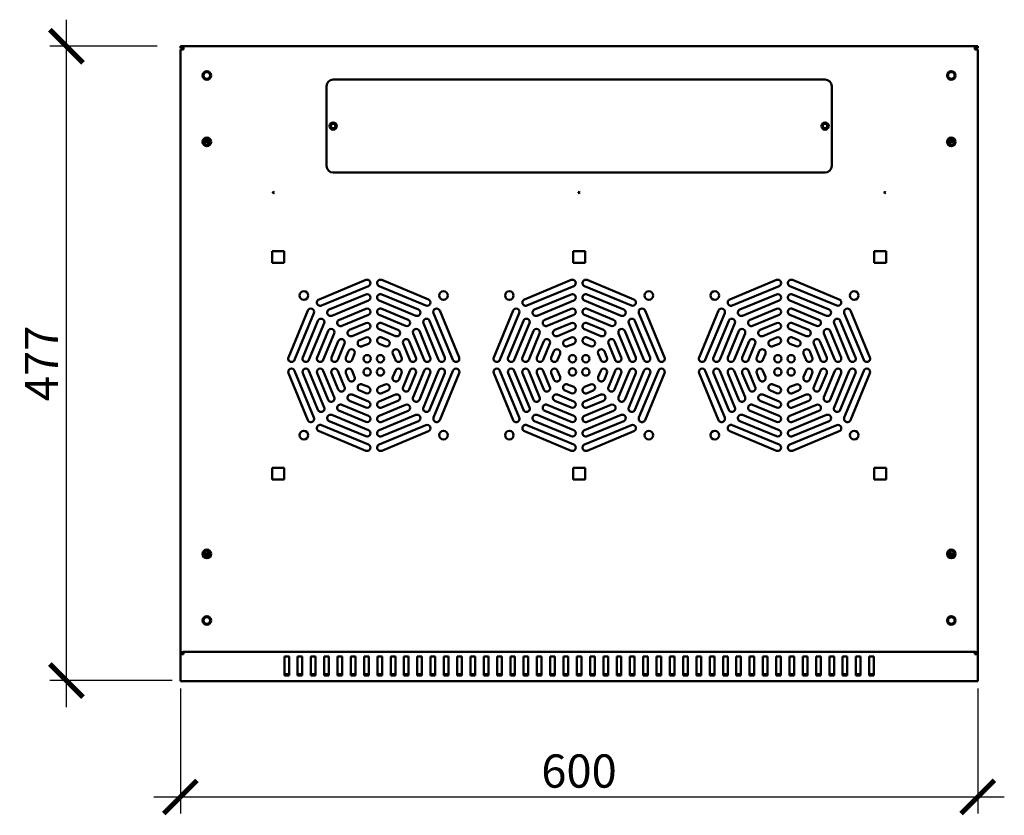
# Model space of a CAD drawing. Units: millimetres. Extents: x -836 to 2114, y -678 to 995.
# Drawn here: x -121 to 620, y -678 to -80 of the extents above; entities that cross this region are included whole.
import ezdxf

# ---------------------------------------------------------------- set-up
doc = ezdxf.new("R2010")
doc.units = ezdxf.units.MM
doc.layers.add('Основная линия', color=7, linetype='Continuous', lineweight=50)
doc.layers.add('Размеры', color=7, linetype='Continuous')
doc.styles.add('GOST 2.304', font='CS_Gost2304.shx')
doc.dimstyles.new('SPDS', dxfattribs={"dimscale": 10, "dimtxt": 2.5, "dimasz": 2.5, "dimexe": 1.25, "dimexo": 0.625, "dimtad": 1, "dimdec": 0, "dimrnd": 0.001, "dimtxsty": 'GOST 2.304', "dimblk": 'ARCHTICK', "dimcen": 2.5, "dimdle": 2, "dimadec": 0, "dimazin": 2, "dimtfac": 0.75, "dimtdec": 0, "dimtix": 1, "dimtmove": 0, "dimatfit": 3, "dimfxl": 1, "dimtolj": 1, "dimarcsym": 0})

# ---------------------------------------------------------------- blocks, each defined once
blk = doc.blocks.new('_ArchTick')
at = {"color": 0, "linetype": 'ByBlock', "const_width": 0.15}
blk.add_lwpolyline([(-0.5, -0.5), (0.5, 0.5)], dxfattribs=at)
blk = doc.blocks.new('*D3')
at = {"layer": 'Defpoints', "color": 0, "transparency": 16777216}
for p in [(0, -576.64), (599.86, -576.64), (599.86, -664.49)]:
    blk.add_point(p, dxfattribs=at)
at = {"layer": 'Размеры', "color": 0, "lineweight": -2, "transparency": 16777216}
for p, q in [((0, -582.89), (0, -676.99)), ((599.86, -582.89), (599.86, -676.99)), ((-20, -664.49), (619.86, -664.49))]:
    blk.add_line(p, q, dxfattribs=at)
at = {"layer": 'Размеры', "color": 0, "lineweight": -2, "transparency": 16777216, "xscale": 25, "yscale": 25, "zscale": 25, "rotation": 180}
blk.add_blockref('_ArchTick', (0, -664.49), dxfattribs=at)
at = {"layer": 'Размеры', "color": 0, "lineweight": -2, "transparency": 16777216, "xscale": 25, "yscale": 25, "zscale": 25}
blk.add_blockref('_ArchTick', (599.86, -664.49), dxfattribs=at)
at = {"layer": 'Размеры', "color": 0, "transparency": 16777216, "insert": (299.93, -645.02), "char_height": 25, "attachment_point": 5, "style": 'GOST 2.304'}
blk.add_mtext('\\A1;600', dxfattribs=at)
blk = doc.blocks.new('*D4')
at = {"layer": 'Defpoints', "color": 0, "transparency": 16777216}
for p in [(-85.7, -99.84), (-11.24, -99.84), (0, -576.99)]:
    blk.add_point(p, dxfattribs=at)
at = {"layer": 'Размеры', "color": 0, "lineweight": -2, "transparency": 16777216}
for p, q in [((-85.7, -596.99), (-85.7, -79.84)), ((-17.49, -99.84), (-98.2, -99.84)), ((-6.25, -576.99), (-98.2, -576.99))]:
    blk.add_line(p, q, dxfattribs=at)
at = {"layer": 'Размеры', "color": 0, "lineweight": -2, "transparency": 16777216, "xscale": 25, "yscale": 25, "zscale": 25}
for p, rotation in [((-85.7, -99.84), 90), ((-85.7, -576.99), 270)]:
    blk.add_blockref('_ArchTick', p, dxfattribs=dict(at, rotation=rotation))
at = {"layer": 'Размеры', "color": 0, "transparency": 16777216, "insert": (-104.45, -338.41), "char_height": 25, "attachment_point": 5, "rotation": 90, "style": 'GOST 2.304'}
blk.add_mtext('\\A1;477', dxfattribs=at)

msp = doc.modelspace()

# ---------------------------------------------------------------- linework, layer by layer
at = {"layer": 'Основная линия'}
for p, q in [((2.4, -99.84), (0, -99.84)), ((0, -101.24), (0, -99.84)), ((2.4, -101.24), (0, -101.24)), ((0, -556.05), (0, -102.24)), ((0, -102.24), (2.4, -102.24)), ((2.4, -99.84), (2.4, -102.24)), ((597.6, -99.84), (2.4, -99.84)), ((597.6, -102.24), (597.6, -99.84)), ((600, -99.84), (597.6, -99.84)), ((600, -101.24), (597.6, -101.24)), ((597.6, -102.24), (600, -102.24)), ((600, -99.84), (600, -101.24)), ((600, -102.24), (600, -556.05)), ((485, -124.84), (115, -124.84)), ((110, -129.84), (110, -189.84)), ((490, -189.84), (490, -129.84)), ((18.3, -173.57), (18.3, -169.91)), ((19.1, -169.41), (19.1, -171.74)), ((20.5, -171.74), (20.5, -169.29)), ((20.5, -169.29), (20.5, -174.19)), ((21.9, -170.12), (21.9, -173.37)), ((578.1, -173.37), (578.1, -170.12)), ((579.5, -169.29), (579.5, -171.74)), ((579.5, -174.19), (579.5, -169.29)), ((580.9, -171.74), (580.9, -169.41)), ((581.7, -169.91), (581.7, -173.57)), ((20.5, -171.74), (19.1, -171.74)), ((579.5, -171.74), (580.9, -171.74)), ((115, -194.84), (485, -194.84)), ((78, -253.84), (69, -253.84)), ((69, -253.84), (69, -262.84)), ((78, -262.84), (78, -253.84)), ((304.5, -253.84), (295.5, -253.84)), ((295.5, -253.84), (295.5, -262.84)), ((304.5, -262.84), (304.5, -253.84)), ((522, -253.84), (522, -262.84)), ((531, -253.84), (522, -253.84)), ((531, -262.84), (531, -253.84)), ((69, -262.84), (78, -262.84)), ((295.5, -262.84), (304.5, -262.84)), ((522, -262.84), (531, -262.84)), ((139.54, -275.63), (104.31, -290.23)), ((106.22, -294.84), (141.46, -280.25)), ((149.54, -280.25), (184.78, -294.84)), ((186.69, -290.23), (151.46, -275.63)), ((294.04, -275.63), (258.81, -290.23)), ((260.72, -294.84), (295.96, -280.25)), ((304.04, -280.25), (339.28, -294.84)), ((341.19, -290.23), (305.96, -275.63)), ((448.54, -275.63), (413.31, -290.23)), ((415.22, -294.84), (450.46, -280.25)), ((458.54, -280.25), (493.78, -294.84)), ((495.69, -290.23), (460.46, -275.63)), ((139.54, -286.46), (111.96, -297.88)), ((179.04, -297.88), (151.46, -286.46)), ((294.04, -286.46), (266.46, -297.88)), ((333.54, -297.88), (305.96, -286.46)), ((448.54, -286.46), (420.96, -297.88)), ((488.04, -297.88), (460.46, -286.46)), ((113.88, -302.5), (141.46, -291.07)), ((149.54, -291.07), (177.12, -302.5)), ((268.38, -302.5), (295.96, -291.07)), ((304.04, -291.07), (331.62, -302.5)), ((422.88, -302.5), (450.46, -291.07)), ((458.54, -291.07), (486.12, -302.5)), ((95.89, -298.65), (81.29, -333.88)), ((85.91, -335.8), (100.5, -300.56)), ((139.54, -297.28), (119.62, -305.53)), ((121.53, -310.15), (141.46, -301.9)), ((149.54, -301.9), (169.47, -310.15)), ((171.38, -305.53), (151.46, -297.28)), ((190.5, -300.56), (205.09, -335.8)), ((209.71, -333.88), (195.11, -298.65)), ((250.39, -298.65), (235.79, -333.88)), ((240.41, -335.8), (255, -300.56)), ((294.04, -297.28), (274.12, -305.53)), ((276.03, -310.15), (295.96, -301.9)), ((304.04, -301.9), (323.97, -310.15)), ((325.88, -305.53), (305.96, -297.28)), ((345, -300.56), (359.59, -335.8)), ((364.21, -333.88), (349.61, -298.65)), ((404.89, -298.65), (390.29, -333.88)), ((394.91, -335.8), (409.5, -300.56)), ((448.54, -297.28), (428.62, -305.53)), ((430.53, -310.15), (450.46, -301.9)), ((458.54, -301.9), (478.47, -310.15)), ((480.38, -305.53), (460.46, -297.28)), ((499.5, -300.56), (514.09, -335.8)), ((518.71, -333.88), (504.11, -298.65)), ((103.54, -306.3), (92.11, -333.88)), ((96.73, -335.8), (108.16, -308.22)), ((139.54, -308.1), (127.27, -313.19)), ((163.73, -313.19), (151.46, -308.1)), ((182.84, -308.22), (194.27, -335.8)), ((198.89, -333.88), (187.46, -306.3)), ((258.04, -306.3), (246.61, -333.88)), ((251.23, -335.8), (262.66, -308.22)), ((294.04, -308.1), (281.77, -313.19)), ((318.23, -313.19), (305.96, -308.1)), ((337.34, -308.22), (348.77, -335.8)), ((353.39, -333.88), (341.96, -306.3)), ((412.54, -306.3), (401.11, -333.88)), ((405.73, -335.8), (417.16, -308.22)), ((448.54, -308.1), (436.27, -313.19)), ((472.73, -313.19), (460.46, -308.1)), ((491.84, -308.22), (503.27, -335.8)), ((507.89, -333.88), (496.46, -306.3)), ((111.19, -313.96), (102.94, -333.88)), ((107.56, -335.8), (115.81, -315.87)), ((129.18, -317.81), (141.46, -312.72)), ((149.54, -312.72), (161.82, -317.81)), ((175.19, -315.87), (183.44, -335.8)), ((188.06, -333.88), (179.81, -313.96)), ((265.69, -313.96), (257.44, -333.88)), ((262.06, -335.8), (270.31, -315.87)), ((283.68, -317.81), (295.96, -312.72)), ((304.04, -312.72), (316.32, -317.81)), ((329.69, -315.87), (337.94, -335.8)), ((342.56, -333.88), (334.31, -313.96)), ((420.19, -313.96), (411.94, -333.88)), ((416.56, -335.8), (424.81, -315.87)), ((438.18, -317.81), (450.46, -312.72)), ((458.54, -312.72), (470.82, -317.81)), ((484.19, -315.87), (492.44, -335.8)), ((497.06, -333.88), (488.81, -313.96)), ((118.85, -321.61), (113.76, -333.88)), ((118.38, -335.8), (123.47, -323.52)), ((139.54, -318.93), (134.92, -320.84)), ((136.84, -325.46), (141.46, -323.55)), ((149.54, -323.55), (154.16, -325.46)), ((156.08, -320.84), (151.46, -318.93)), ((167.53, -323.52), (172.62, -335.8)), ((177.24, -333.88), (172.15, -321.61)), ((273.35, -321.61), (268.26, -333.88)), ((272.88, -335.8), (277.97, -323.52)), ((294.04, -318.93), (289.42, -320.84)), ((291.34, -325.46), (295.96, -323.55)), ((304.04, -323.55), (308.66, -325.46)), ((310.58, -320.84), (305.96, -318.93)), ((322.03, -323.52), (327.12, -335.8)), ((331.74, -333.88), (326.65, -321.61)), ((427.85, -321.61), (422.76, -333.88)), ((427.38, -335.8), (432.47, -323.52)), ((448.54, -318.93), (443.92, -320.84)), ((445.84, -325.46), (450.46, -323.55)), ((458.54, -323.55), (463.16, -325.46)), ((465.08, -320.84), (460.46, -318.93)), ((476.53, -323.52), (481.62, -335.8)), ((486.24, -333.88), (481.15, -321.61)), ((126.5, -329.26), (124.59, -333.88)), ((129.21, -335.8), (131.12, -331.18)), ((159.88, -331.18), (161.79, -335.8)), ((166.41, -333.88), (164.5, -329.26)), ((281, -329.26), (279.09, -333.88)), ((283.71, -335.8), (285.62, -331.18)), ((314.38, -331.18), (316.29, -335.8)), ((320.91, -333.88), (319, -329.26)), ((435.5, -329.26), (433.59, -333.88)), ((438.21, -335.8), (440.12, -331.18)), ((468.88, -331.18), (470.79, -335.8)), ((475.41, -333.88), (473.5, -329.26)), ((81.29, -345.8), (95.89, -381.03)), ((100.5, -379.12), (85.91, -343.88)), ((92.11, -345.8), (103.54, -373.38)), ((108.16, -371.46), (96.73, -343.88)), ((102.94, -345.8), (111.19, -365.72)), ((115.81, -363.81), (107.56, -343.88)), ((113.76, -345.8), (118.85, -358.07)), ((123.47, -356.16), (118.38, -343.88)), ((124.59, -345.8), (126.5, -350.42)), ((131.12, -348.5), (129.21, -343.88)), ((161.79, -343.88), (159.88, -348.5)), ((164.5, -350.42), (166.41, -345.8)), ((172.62, -343.88), (167.53, -356.16)), ((172.15, -358.07), (177.24, -345.8)), ((183.44, -343.88), (175.19, -363.81)), ((179.81, -365.72), (188.06, -345.8)), ((194.27, -343.88), (182.84, -371.46)), ((187.46, -373.38), (198.89, -345.8)), ((205.09, -343.88), (190.5, -379.12)), ((195.11, -381.03), (209.71, -345.8)), ((235.79, -345.8), (250.39, -381.03)), ((255, -379.12), (240.41, -343.88)), ((246.61, -345.8), (258.04, -373.38)), ((262.66, -371.46), (251.23, -343.88)), ((257.44, -345.8), (265.69, -365.72)), ((270.31, -363.81), (262.06, -343.88)), ((268.26, -345.8), (273.35, -358.07)), ((277.97, -356.16), (272.88, -343.88)), ((279.09, -345.8), (281, -350.42)), ((285.62, -348.5), (283.71, -343.88)), ((316.29, -343.88), (314.38, -348.5)), ((319, -350.42), (320.91, -345.8)), ((327.12, -343.88), (322.03, -356.16)), ((326.65, -358.07), (331.74, -345.8)), ((337.94, -343.88), (329.69, -363.81)), ((334.31, -365.72), (342.56, -345.8)), ((348.77, -343.88), (337.34, -371.46)), ((341.96, -373.38), (353.39, -345.8)), ((359.59, -343.88), (345, -379.12)), ((349.61, -381.03), (364.21, -345.8)), ((390.29, -345.8), (404.89, -381.03)), ((409.5, -379.12), (394.91, -343.88)), ((401.11, -345.8), (412.54, -373.38)), ((417.16, -371.46), (405.73, -343.88)), ((411.94, -345.8), (420.19, -365.72)), ((424.81, -363.81), (416.56, -343.88)), ((422.76, -345.8), (427.85, -358.07)), ((432.47, -356.16), (427.38, -343.88)), ((433.59, -345.8), (435.5, -350.42)), ((440.12, -348.5), (438.21, -343.88)), ((470.79, -343.88), (468.88, -348.5)), ((473.5, -350.42), (475.41, -345.8)), ((481.62, -343.88), (476.53, -356.16)), ((481.15, -358.07), (486.24, -345.8)), ((492.44, -343.88), (484.19, -363.81)), ((488.81, -365.72), (497.06, -345.8)), ((503.27, -343.88), (491.84, -371.46)), ((496.46, -373.38), (507.89, -345.8)), ((514.09, -343.88), (499.5, -379.12)), ((504.11, -381.03), (518.71, -345.8)), ((141.46, -356.13), (136.84, -354.22)), ((154.16, -354.22), (149.54, -356.13)), ((295.96, -356.13), (291.34, -354.22)), ((308.66, -354.22), (304.04, -356.13)), ((450.46, -356.13), (445.84, -354.22)), ((463.16, -354.22), (458.54, -356.13)), ((141.46, -366.96), (129.18, -361.87)), ((134.92, -358.84), (139.54, -360.75)), ((161.82, -361.87), (149.54, -366.96)), ((151.46, -360.75), (156.08, -358.84)), ((295.96, -366.96), (283.68, -361.87)), ((289.42, -358.84), (294.04, -360.75)), ((316.32, -361.87), (304.04, -366.96)), ((305.96, -360.75), (310.58, -358.84)), ((450.46, -366.96), (438.18, -361.87)), ((443.92, -358.84), (448.54, -360.75)), ((470.82, -361.87), (458.54, -366.96)), ((460.46, -360.75), (465.08, -358.84)), ((141.46, -377.78), (121.53, -369.53)), ((127.27, -366.49), (139.54, -371.58)), ((169.47, -369.53), (149.54, -377.78)), ((151.46, -371.58), (163.73, -366.49)), ((295.96, -377.78), (276.03, -369.53)), ((281.77, -366.49), (294.04, -371.58)), ((323.97, -369.53), (304.04, -377.78)), ((305.96, -371.58), (318.23, -366.49)), ((450.46, -377.78), (430.53, -369.53)), ((436.27, -366.49), (448.54, -371.58)), ((478.47, -369.53), (458.54, -377.78)), ((460.46, -371.58), (472.73, -366.49)), ((141.46, -388.61), (113.88, -377.18)), ((119.62, -374.15), (139.54, -382.4)), ((177.12, -377.18), (149.54, -388.61)), ((151.46, -382.4), (171.38, -374.15)), ((295.96, -388.61), (268.38, -377.18)), ((274.12, -374.15), (294.04, -382.4)), ((331.62, -377.18), (304.04, -388.61)), ((305.96, -382.4), (325.88, -374.15)), ((450.46, -388.61), (422.88, -377.18)), ((428.62, -374.15), (448.54, -382.4)), ((486.12, -377.18), (458.54, -388.61)), ((460.46, -382.4), (480.38, -374.15)), ((141.46, -399.43), (106.22, -384.84)), ((111.96, -381.8), (139.54, -393.23)), ((184.78, -384.84), (149.54, -399.43)), ((151.46, -393.23), (179.04, -381.8)), ((295.96, -399.43), (260.72, -384.84)), ((266.46, -381.8), (294.04, -393.23)), ((339.28, -384.84), (304.04, -399.43)), ((305.96, -393.23), (333.54, -381.8)), ((450.46, -399.43), (415.22, -384.84)), ((420.96, -381.8), (448.54, -393.23)), ((493.78, -384.84), (458.54, -399.43)), ((460.46, -393.23), (488.04, -381.8)), ((104.31, -389.46), (139.54, -404.05)), ((151.46, -404.05), (186.69, -389.46)), ((258.81, -389.46), (294.04, -404.05)), ((305.96, -404.05), (341.19, -389.46)), ((413.31, -389.46), (448.54, -404.05)), ((460.46, -404.05), (495.69, -389.46)), ((78, -416.84), (69, -416.84)), ((69, -416.84), (69, -425.84)), ((78, -425.84), (78, -416.84)), ((304.5, -416.84), (295.5, -416.84)), ((295.5, -416.84), (295.5, -425.84)), ((304.5, -425.84), (304.5, -416.84)), ((531, -416.84), (522, -416.84)), ((522, -416.84), (522, -425.84)), ((531, -425.84), (531, -416.84)), ((69, -425.84), (78, -425.84)), ((295.5, -425.84), (304.5, -425.84)), ((522, -425.84), (531, -425.84)), ((18.3, -483.57), (18.3, -479.91)), ((20.5, -479.29), (20.5, -484.19)), ((21.9, -480.12), (21.9, -483.37)), ((578.1, -483.37), (578.1, -480.12)), ((579.5, -484.19), (579.5, -479.29)), ((581.7, -479.91), (581.7, -483.57)), ((20.5, -481.74), (19.1, -481.74)), ((19.1, -481.74), (19.1, -484.07)), ((20.5, -484.19), (20.5, -481.74)), ((579.5, -481.74), (580.9, -481.74)), ((579.5, -481.74), (579.5, -484.19)), ((580.9, -484.07), (580.9, -481.74)), ((2.4, -555.35), (2.4, -557.04)), ((597.6, -555.35), (2.4, -555.35)), ((597.6, -557.04), (597.6, -555.35)), ((0, -557.04), (0, -556.05)), ((2.4, -556.05), (0, -556.05)), ((2.4, -557.04), (0, -557.04)), ((0, -576.64), (0, -557.04)), ((81.75, -558.96), (78.25, -558.96)), ((78.25, -558.96), (78.25, -573.1)), ((81.75, -573.1), (81.75, -558.96)), ((91.75, -558.96), (88.25, -558.96)), ((88.25, -558.96), (88.25, -573.1)), ((91.75, -573.1), (91.75, -558.96)), ((101.75, -558.96), (98.25, -558.96)), ((98.25, -558.96), (98.25, -573.1)), ((101.75, -573.1), (101.75, -558.96)), ((111.75, -558.96), (108.25, -558.96)), ((108.25, -558.96), (108.25, -573.1)), ((111.75, -573.1), (111.75, -558.96)), ((121.75, -558.96), (118.25, -558.96)), ((118.25, -558.96), (118.25, -573.1)), ((121.75, -573.1), (121.75, -558.96)), ((131.75, -558.96), (128.25, -558.96)), ((128.25, -558.96), (128.25, -573.1)), ((131.75, -573.1), (131.75, -558.96)), ((141.75, -558.96), (138.25, -558.96)), ((138.25, -558.96), (138.25, -573.1)), ((141.75, -573.1), (141.75, -558.96)), ((151.75, -558.96), (148.25, -558.96)), ((148.25, -558.96), (148.25, -573.1)), ((151.75, -573.1), (151.75, -558.96)), ((161.75, -558.96), (158.25, -558.96)), ((158.25, -558.96), (158.25, -573.1)), ((161.75, -573.1), (161.75, -558.96)), ((171.75, -558.96), (168.25, -558.96)), ((168.25, -558.96), (168.25, -573.1)), ((171.75, -573.1), (171.75, -558.96)), ((181.75, -558.96), (178.25, -558.96)), ((178.25, -558.96), (178.25, -573.1)), ((181.75, -573.1), (181.75, -558.96)), ((191.75, -558.96), (188.25, -558.96)), ((188.25, -558.96), (188.25, -573.1)), ((191.75, -573.1), (191.75, -558.96)), ((201.75, -558.96), (198.25, -558.96)), ((198.25, -558.96), (198.25, -573.1)), ((201.75, -573.1), (201.75, -558.96)), ((211.75, -558.96), (208.25, -558.96)), ((208.25, -558.96), (208.25, -573.1)), ((211.75, -573.1), (211.75, -558.96)), ((221.75, -558.96), (218.25, -558.96)), ((218.25, -558.96), (218.25, -573.1)), ((221.75, -573.1), (221.75, -558.96)), ((231.75, -558.96), (228.25, -558.96)), ((228.25, -558.96), (228.25, -573.1)), ((231.75, -573.1), (231.75, -558.96)), ((241.75, -558.96), (238.25, -558.96)), ((238.25, -558.96), (238.25, -573.1)), ((241.75, -573.1), (241.75, -558.96)), ((251.75, -558.96), (248.25, -558.96)), ((248.25, -558.96), (248.25, -573.1)), ((251.75, -573.1), (251.75, -558.96)), ((261.75, -558.96), (258.25, -558.96)), ((258.25, -558.96), (258.25, -573.1)), ((261.75, -573.1), (261.75, -558.96)), ((271.75, -558.96), (268.25, -558.96)), ((268.25, -558.96), (268.25, -573.1)), ((271.75, -573.1), (271.75, -558.96)), ((281.75, -558.96), (278.25, -558.96)), ((278.25, -558.96), (278.25, -573.1)), ((281.75, -573.1), (281.75, -558.96)), ((291.75, -558.96), (288.25, -558.96)), ((288.25, -558.96), (288.25, -573.1)), ((291.75, -573.1), (291.75, -558.96)), ((301.75, -558.96), (298.25, -558.96)), ((298.25, -558.96), (298.25, -573.1)), ((301.75, -573.1), (301.75, -558.96)), ((311.75, -558.96), (308.25, -558.96)), ((308.25, -558.96), (308.25, -573.1)), ((311.75, -573.1), (311.75, -558.96)), ((321.75, -558.96), (318.25, -558.96)), ((318.25, -558.96), (318.25, -573.1)), ((321.75, -573.1), (321.75, -558.96)), ((331.75, -558.96), (328.25, -558.96)), ((328.25, -558.96), (328.25, -573.1)), ((331.75, -573.1), (331.75, -558.96)), ((341.75, -558.96), (338.25, -558.96)), ((338.25, -558.96), (338.25, -573.1)), ((341.75, -573.1), (341.75, -558.96)), ((351.75, -558.96), (348.25, -558.96)), ((348.25, -558.96), (348.25, -573.1)), ((351.75, -573.1), (351.75, -558.96)), ((361.75, -558.96), (358.25, -558.96)), ((358.25, -558.96), (358.25, -573.1)), ((361.75, -573.1), (361.75, -558.96)), ((371.75, -558.96), (368.25, -558.96)), ((368.25, -558.96), (368.25, -573.1)), ((371.75, -573.1), (371.75, -558.96)), ((381.75, -558.96), (378.25, -558.96)), ((378.25, -558.96), (378.25, -573.1)), ((381.75, -573.1), (381.75, -558.96)), ((391.75, -558.96), (388.25, -558.96)), ((388.25, -558.96), (388.25, -573.1)), ((391.75, -573.1), (391.75, -558.96)), ((401.75, -558.96), (398.25, -558.96)), ((398.25, -558.96), (398.25, -573.1)), ((401.75, -573.1), (401.75, -558.96)), ((411.75, -558.96), (408.25, -558.96)), ((408.25, -558.96), (408.25, -573.1)), ((411.75, -573.1), (411.75, -558.96)), ((421.75, -558.96), (418.25, -558.96)), ((418.25, -558.96), (418.25, -573.1)), ((421.75, -573.1), (421.75, -558.96)), ((431.75, -558.96), (428.25, -558.96)), ((428.25, -558.96), (428.25, -573.1)), ((431.75, -573.1), (431.75, -558.96)), ((441.75, -558.96), (438.25, -558.96)), ((438.25, -558.96), (438.25, -573.1)), ((441.75, -573.1), (441.75, -558.96)), ((451.75, -558.96), (448.25, -558.96)), ((448.25, -558.96), (448.25, -573.1)), ((451.75, -573.1), (451.75, -558.96)), ((461.75, -558.96), (458.25, -558.96)), ((458.25, -558.96), (458.25, -573.1)), ((461.75, -573.1), (461.75, -558.96)), ((471.75, -558.96), (468.25, -558.96)), ((468.25, -558.96), (468.25, -573.1)), ((471.75, -573.1), (471.75, -558.96)), ((481.75, -558.96), (478.25, -558.96)), ((478.25, -558.96), (478.25, -573.1)), ((481.75, -573.1), (481.75, -558.96)), ((491.75, -558.96), (488.25, -558.96)), ((488.25, -558.96), (488.25, -573.1)), ((491.75, -573.1), (491.75, -558.96)), ((501.75, -558.96), (498.25, -558.96)), ((498.25, -558.96), (498.25, -573.1)), ((501.75, -573.1), (501.75, -558.96)), ((511.75, -558.96), (508.25, -558.96)), ((508.25, -558.96), (508.25, -573.1)), ((511.75, -573.1), (511.75, -558.96)), ((521.75, -558.96), (518.25, -558.96)), ((518.25, -558.96), (518.25, -573.1)), ((521.75, -573.1), (521.75, -558.96)), ((600, -556.05), (597.6, -556.05)), ((600, -557.04), (597.6, -557.04)), ((600, -556.05), (600, -557.04)), ((600, -576.64), (600, -557.04)), ((0, -577.34), (0, -576.64)), ((600, -577.34), (0, -577.34)), ((78.25, -572.11), (81.75, -572.11)), ((78.25, -573.1), (81.75, -573.1)), ((88.25, -572.11), (91.75, -572.11)), ((88.25, -573.1), (91.75, -573.1)), ((98.25, -572.11), (101.75, -572.11)), ((98.25, -573.1), (101.75, -573.1)), ((108.25, -572.11), (111.75, -572.11)), ((108.25, -573.1), (111.75, -573.1)), ((118.25, -572.11), (121.75, -572.11)), ((118.25, -573.1), (121.75, -573.1)), ((128.25, -572.11), (131.75, -572.11)), ((128.25, -573.1), (131.75, -573.1)), ((138.25, -572.11), (141.75, -572.11)), ((138.25, -573.1), (141.75, -573.1)), ((148.25, -572.11), (151.75, -572.11)), ((148.25, -573.1), (151.75, -573.1)), ((158.25, -572.11), (161.75, -572.11)), ((158.25, -573.1), (161.75, -573.1)), ((168.25, -572.11), (171.75, -572.11)), ((168.25, -573.1), (171.75, -573.1)), ((178.25, -572.11), (181.75, -572.11)), ((178.25, -573.1), (181.75, -573.1)), ((188.25, -572.11), (191.75, -572.11)), ((188.25, -573.1), (191.75, -573.1)), ((198.25, -572.11), (201.75, -572.11)), ((198.25, -573.1), (201.75, -573.1)), ((208.25, -572.11), (211.75, -572.11)), ((208.25, -573.1), (211.75, -573.1)), ((218.25, -572.11), (221.75, -572.11)), ((218.25, -573.1), (221.75, -573.1)), ((228.25, -572.11), (231.75, -572.11)), ((228.25, -573.1), (231.75, -573.1)), ((238.25, -572.11), (241.75, -572.11)), ((238.25, -573.1), (241.75, -573.1)), ((248.25, -572.11), (251.75, -572.11)), ((248.25, -573.1), (251.75, -573.1)), ((258.25, -572.11), (261.75, -572.11)), ((258.25, -573.1), (261.75, -573.1)), ((268.25, -572.11), (271.75, -572.11)), ((268.25, -573.1), (271.75, -573.1)), ((278.25, -572.11), (281.75, -572.11)), ((278.25, -573.1), (281.75, -573.1)), ((288.25, -572.11), (291.75, -572.11)), ((288.25, -573.1), (291.75, -573.1)), ((298.25, -572.11), (301.75, -572.11)), ((298.25, -573.1), (301.75, -573.1)), ((308.25, -572.11), (311.75, -572.11)), ((308.25, -573.1), (311.75, -573.1)), ((318.25, -572.11), (321.75, -572.11)), ((318.25, -573.1), (321.75, -573.1)), ((328.25, -572.11), (331.75, -572.11)), ((328.25, -573.1), (331.75, -573.1)), ((338.25, -572.11), (341.75, -572.11)), ((338.25, -573.1), (341.75, -573.1)), ((348.25, -572.11), (351.75, -572.11)), ((348.25, -573.1), (351.75, -573.1)), ((358.25, -572.11), (361.75, -572.11)), ((358.25, -573.1), (361.75, -573.1)), ((368.25, -572.11), (371.75, -572.11)), ((368.25, -573.1), (371.75, -573.1)), ((378.25, -572.11), (381.75, -572.11)), ((378.25, -573.1), (381.75, -573.1)), ((388.25, -572.11), (391.75, -572.11)), ((388.25, -573.1), (391.75, -573.1)), ((398.25, -572.11), (401.75, -572.11)), ((398.25, -573.1), (401.75, -573.1)), ((408.25, -572.11), (411.75, -572.11)), ((408.25, -573.1), (411.75, -573.1)), ((418.25, -572.11), (421.75, -572.11)), ((418.25, -573.1), (421.75, -573.1)), ((428.25, -572.11), (431.75, -572.11)), ((428.25, -573.1), (431.75, -573.1)), ((438.25, -572.11), (441.75, -572.11)), ((438.25, -573.1), (441.75, -573.1)), ((448.25, -572.11), (451.75, -572.11)), ((448.25, -573.1), (451.75, -573.1)), ((458.25, -572.11), (461.75, -572.11)), ((458.25, -573.1), (461.75, -573.1)), ((468.25, -572.11), (471.75, -572.11)), ((468.25, -573.1), (471.75, -573.1)), ((478.25, -572.11), (481.75, -572.11)), ((478.25, -573.1), (481.75, -573.1)), ((488.25, -572.11), (491.75, -572.11)), ((488.25, -573.1), (491.75, -573.1)), ((498.25, -572.11), (501.75, -572.11)), ((498.25, -573.1), (501.75, -573.1)), ((508.25, -572.11), (511.75, -572.11)), ((508.25, -573.1), (511.75, -573.1)), ((518.25, -572.11), (521.75, -572.11)), ((518.25, -573.1), (521.75, -573.1)), ((600, -577.34), (600, -576.64))]:
    msp.add_line(p, q, dxfattribs=at)
for centre, radius in [((20, -121.74), 3.25), ((580, -121.74), 3.25), ((20, -121.74), 3), ((20, -121.74), 2.5), ((580, -121.74), 3), ((580, -121.74), 2.5), ((115, -159.84), 2.75), ((115, -159.84), 1.7), ((485, -159.84), 2.75), ((485, -159.84), 1.7), ((20, -171.74), 3.25), ((20, -171.74), 3), ((20, -171.74), 2.5), ((580, -171.74), 3.25), ((580, -171.74), 3), ((580, -171.74), 2.5), ((70, -209.84), 0.5), ((300, -209.84), 0.5), ((530, -209.84), 0.5), ((93, -287.34), 3.25), ((198, -287.34), 3.25), ((247.5, -287.34), 3.25), ((352.5, -287.34), 3.25), ((402, -287.34), 3.25), ((507, -287.34), 3.25), ((140.5, -334.84), 2.75), ((150.5, -334.84), 2.75), ((295, -334.84), 2.75), ((305, -334.84), 2.75), ((449.5, -334.84), 2.75), ((459.5, -334.84), 2.75), ((140.5, -344.84), 2.75), ((150.5, -344.84), 2.75), ((295, -344.84), 2.75), ((305, -344.84), 2.75), ((449.5, -344.84), 2.75), ((459.5, -344.84), 2.75), ((93, -392.34), 3.25), ((198, -392.34), 3.25), ((247.5, -392.34), 3.25), ((352.5, -392.34), 3.25), ((402, -392.34), 3.25), ((507, -392.34), 3.25), ((20, -481.74), 3.25), ((20, -481.74), 3), ((20, -481.74), 2.5), ((580, -481.74), 3.25), ((580, -481.74), 3), ((580, -481.74), 2.5), ((20, -531.74), 3.25), ((20, -531.74), 3), ((20, -531.74), 2.5), ((580, -531.74), 3.25), ((580, -531.74), 3), ((580, -531.74), 2.5)]:
    msp.add_circle(centre, radius, dxfattribs=at)
for centre, radius, start, end in [((115, -129.84), 5, 90, 180), ((485, -129.84), 5, 0, 90), ((115, -189.84), 5, 180, 270), ((485, -189.84), 5, 270, 0), ((140.5, -277.94), 2.5, 292.5, 112.5), ((150.5, -277.94), 2.5, 67.5, 247.5), ((295, -277.94), 2.5, 292.5, 112.5), ((305, -277.94), 2.5, 67.5, 247.5), ((449.5, -277.94), 2.5, 292.5, 112.5), ((459.5, -277.94), 2.5, 67.5, 247.5), ((140.5, -288.76), 2.5, 292.5, 112.5), ((150.5, -288.76), 2.5, 67.5, 247.5), ((295, -288.76), 2.5, 292.5, 112.5), ((305, -288.76), 2.5, 67.5, 247.5), ((449.5, -288.76), 2.5, 292.5, 112.5), ((459.5, -288.76), 2.5, 67.5, 247.5), ((105.27, -292.54), 2.5, 112.5, 292.5), ((185.73, -292.54), 2.5, 247.5, 67.5), ((259.77, -292.54), 2.5, 112.5, 292.5), ((340.23, -292.54), 2.5, 247.5, 67.5), ((414.27, -292.54), 2.5, 112.5, 292.5), ((494.73, -292.54), 2.5, 247.5, 67.5), ((98.19, -299.61), 2.5, 337.5, 157.5), ((112.92, -300.19), 2.5, 112.5, 292.5), ((140.5, -299.59), 2.5, 292.5, 112.5), ((150.5, -299.59), 2.5, 67.5, 247.5), ((178.08, -300.19), 2.5, 247.5, 67.5), ((192.81, -299.61), 2.5, 22.5, 202.5), ((252.69, -299.61), 2.5, 337.5, 157.5), ((267.42, -300.19), 2.5, 112.5, 292.5), ((295, -299.59), 2.5, 292.5, 112.5), ((305, -299.59), 2.5, 67.5, 247.5), ((332.58, -300.19), 2.5, 247.5, 67.5), ((347.31, -299.61), 2.5, 22.5, 202.5), ((407.19, -299.61), 2.5, 337.5, 157.5), ((421.92, -300.19), 2.5, 112.5, 292.5), ((449.5, -299.59), 2.5, 292.5, 112.5), ((459.5, -299.59), 2.5, 67.5, 247.5), ((487.08, -300.19), 2.5, 247.5, 67.5), ((501.81, -299.61), 2.5, 22.5, 202.5), ((105.85, -307.26), 2.5, 337.5, 157.5), ((120.57, -307.84), 2.5, 112.5, 292.5), ((140.5, -310.41), 2.5, 292.5, 112.5), ((150.5, -310.41), 2.5, 67.5, 247.5), ((170.43, -307.84), 2.5, 247.5, 67.5), ((185.15, -307.26), 2.5, 22.5, 202.5), ((260.35, -307.26), 2.5, 337.5, 157.5), ((275.07, -307.84), 2.5, 112.5, 292.5), ((295, -310.41), 2.5, 292.5, 112.5), ((305, -310.41), 2.5, 67.5, 247.5), ((324.93, -307.84), 2.5, 247.5, 67.5), ((339.65, -307.26), 2.5, 22.5, 202.5), ((414.85, -307.26), 2.5, 337.5, 157.5), ((429.57, -307.84), 2.5, 112.5, 292.5), ((449.5, -310.41), 2.5, 292.5, 112.5), ((459.5, -310.41), 2.5, 67.5, 247.5), ((479.43, -307.84), 2.5, 247.5, 67.5), ((494.15, -307.26), 2.5, 22.5, 202.5), ((113.5, -314.91), 2.5, 337.5, 157.5), ((128.23, -315.5), 2.5, 112.5, 292.5), ((162.77, -315.5), 2.5, 247.5, 67.5), ((177.5, -314.91), 2.5, 22.5, 202.5), ((268, -314.91), 2.5, 337.5, 157.5), ((282.73, -315.5), 2.5, 112.5, 292.5), ((317.27, -315.5), 2.5, 247.5, 67.5), ((332, -314.91), 2.5, 22.5, 202.5), ((422.5, -314.91), 2.5, 337.5, 157.5), ((437.23, -315.5), 2.5, 112.5, 292.5), ((471.77, -315.5), 2.5, 247.5, 67.5), ((486.5, -314.91), 2.5, 22.5, 202.5), ((121.16, -322.57), 2.5, 337.5, 157.5), ((135.88, -323.15), 2.5, 112.5, 292.5), ((140.5, -321.24), 2.5, 292.5, 112.5), ((150.5, -321.24), 2.5, 67.5, 247.5), ((155.12, -323.15), 2.5, 247.5, 67.5), ((169.84, -322.57), 2.5, 22.5, 202.5), ((275.66, -322.57), 2.5, 337.5, 157.5), ((290.38, -323.15), 2.5, 112.5, 292.5), ((295, -321.24), 2.5, 292.5, 112.5), ((305, -321.24), 2.5, 67.5, 247.5), ((309.62, -323.15), 2.5, 247.5, 67.5), ((324.34, -322.57), 2.5, 22.5, 202.5), ((430.16, -322.57), 2.5, 337.5, 157.5), ((444.88, -323.15), 2.5, 112.5, 292.5), ((449.5, -321.24), 2.5, 292.5, 112.5), ((459.5, -321.24), 2.5, 67.5, 247.5), ((464.12, -323.15), 2.5, 247.5, 67.5), ((478.84, -322.57), 2.5, 22.5, 202.5), ((128.81, -330.22), 2.5, 337.5, 157.5), ((162.19, -330.22), 2.5, 22.5, 202.5), ((283.31, -330.22), 2.5, 337.5, 157.5), ((316.69, -330.22), 2.5, 22.5, 202.5), ((437.81, -330.22), 2.5, 337.5, 157.5), ((471.19, -330.22), 2.5, 22.5, 202.5), ((83.6, -334.84), 2.5, 157.5, 337.5), ((94.42, -334.84), 2.5, 157.5, 337.5), ((105.25, -334.84), 2.5, 157.5, 337.5), ((116.07, -334.84), 2.5, 157.5, 337.5), ((126.9, -334.84), 2.5, 157.5, 337.5), ((164.1, -334.84), 2.5, 202.5, 22.5), ((174.93, -334.84), 2.5, 202.5, 22.5), ((185.75, -334.84), 2.5, 202.5, 22.5), ((196.58, -334.84), 2.5, 202.5, 22.5), ((207.4, -334.84), 2.5, 202.5, 22.5), ((238.1, -334.84), 2.5, 157.5, 337.5), ((248.92, -334.84), 2.5, 157.5, 337.5), ((259.75, -334.84), 2.5, 157.5, 337.5), ((270.57, -334.84), 2.5, 157.5, 337.5), ((281.4, -334.84), 2.5, 157.5, 337.5), ((318.6, -334.84), 2.5, 202.5, 22.5), ((329.43, -334.84), 2.5, 202.5, 22.5), ((340.25, -334.84), 2.5, 202.5, 22.5), ((351.08, -334.84), 2.5, 202.5, 22.5), ((361.9, -334.84), 2.5, 202.5, 22.5), ((392.6, -334.84), 2.5, 157.5, 337.5), ((403.42, -334.84), 2.5, 157.5, 337.5), ((414.25, -334.84), 2.5, 157.5, 337.5), ((425.07, -334.84), 2.5, 157.5, 337.5), ((435.9, -334.84), 2.5, 157.5, 337.5), ((473.1, -334.84), 2.5, 202.5, 22.5), ((483.93, -334.84), 2.5, 202.5, 22.5), ((494.75, -334.84), 2.5, 202.5, 22.5), ((505.58, -334.84), 2.5, 202.5, 22.5), ((516.4, -334.84), 2.5, 202.5, 22.5), ((83.6, -344.84), 2.5, 22.5, 202.5), ((94.42, -344.84), 2.5, 22.5, 202.5), ((105.25, -344.84), 2.5, 22.5, 202.5), ((116.07, -344.84), 2.5, 22.5, 202.5), ((126.9, -344.84), 2.5, 22.5, 202.5), ((164.1, -344.84), 2.5, 337.5, 157.5), ((174.93, -344.84), 2.5, 337.5, 157.5), ((185.75, -344.84), 2.5, 337.5, 157.5), ((196.58, -344.84), 2.5, 337.5, 157.5), ((207.4, -344.84), 2.5, 337.5, 157.5), ((238.1, -344.84), 2.5, 22.5, 202.5), ((248.92, -344.84), 2.5, 22.5, 202.5), ((259.75, -344.84), 2.5, 22.5, 202.5), ((270.57, -344.84), 2.5, 22.5, 202.5), ((281.4, -344.84), 2.5, 22.5, 202.5), ((318.6, -344.84), 2.5, 337.5, 157.5), ((329.43, -344.84), 2.5, 337.5, 157.5), ((340.25, -344.84), 2.5, 337.5, 157.5), ((351.08, -344.84), 2.5, 337.5, 157.5), ((361.9, -344.84), 2.5, 337.5, 157.5), ((392.6, -344.84), 2.5, 22.5, 202.5), ((403.42, -344.84), 2.5, 22.5, 202.5), ((414.25, -344.84), 2.5, 22.5, 202.5), ((425.07, -344.84), 2.5, 22.5, 202.5), ((435.9, -344.84), 2.5, 22.5, 202.5), ((473.1, -344.84), 2.5, 337.5, 157.5), ((483.93, -344.84), 2.5, 337.5, 157.5), ((494.75, -344.84), 2.5, 337.5, 157.5), ((505.58, -344.84), 2.5, 337.5, 157.5), ((516.4, -344.84), 2.5, 337.5, 157.5), ((128.81, -349.46), 2.5, 202.5, 22.5), ((135.88, -356.53), 2.5, 67.5, 247.5), ((155.12, -356.53), 2.5, 292.5, 112.5), ((162.19, -349.46), 2.5, 157.5, 337.5), ((283.31, -349.46), 2.5, 202.5, 22.5), ((290.38, -356.53), 2.5, 67.5, 247.5), ((309.62, -356.53), 2.5, 292.5, 112.5), ((316.69, -349.46), 2.5, 157.5, 337.5), ((437.81, -349.46), 2.5, 202.5, 22.5), ((444.88, -356.53), 2.5, 67.5, 247.5), ((464.12, -356.53), 2.5, 292.5, 112.5), ((471.19, -349.46), 2.5, 157.5, 337.5), ((121.16, -357.11), 2.5, 202.5, 22.5), ((128.23, -364.18), 2.5, 67.5, 247.5), ((140.5, -358.44), 2.5, 247.5, 67.5), ((150.5, -358.44), 2.5, 112.5, 292.5), ((162.77, -364.18), 2.5, 292.5, 112.5), ((169.84, -357.11), 2.5, 157.5, 337.5), ((275.66, -357.11), 2.5, 202.5, 22.5), ((282.73, -364.18), 2.5, 67.5, 247.5), ((295, -358.44), 2.5, 247.5, 67.5), ((305, -358.44), 2.5, 112.5, 292.5), ((317.27, -364.18), 2.5, 292.5, 112.5), ((324.34, -357.11), 2.5, 157.5, 337.5), ((430.16, -357.11), 2.5, 202.5, 22.5), ((437.23, -364.18), 2.5, 67.5, 247.5), ((449.5, -358.44), 2.5, 247.5, 67.5), ((459.5, -358.44), 2.5, 112.5, 292.5), ((471.77, -364.18), 2.5, 292.5, 112.5), ((478.84, -357.11), 2.5, 157.5, 337.5), ((113.5, -364.77), 2.5, 202.5, 22.5), ((120.57, -371.84), 2.5, 67.5, 247.5), ((140.5, -369.27), 2.5, 247.5, 67.5), ((150.5, -369.27), 2.5, 112.5, 292.5), ((170.43, -371.84), 2.5, 292.5, 112.5), ((177.5, -364.77), 2.5, 157.5, 337.5), ((268, -364.77), 2.5, 202.5, 22.5), ((275.07, -371.84), 2.5, 67.5, 247.5), ((295, -369.27), 2.5, 247.5, 67.5), ((305, -369.27), 2.5, 112.5, 292.5), ((324.93, -371.84), 2.5, 292.5, 112.5), ((332, -364.77), 2.5, 157.5, 337.5), ((422.5, -364.77), 2.5, 202.5, 22.5), ((429.57, -371.84), 2.5, 67.5, 247.5), ((449.5, -369.27), 2.5, 247.5, 67.5), ((459.5, -369.27), 2.5, 112.5, 292.5), ((479.43, -371.84), 2.5, 292.5, 112.5), ((486.5, -364.77), 2.5, 157.5, 337.5), ((105.85, -372.42), 2.5, 202.5, 22.5), ((112.92, -379.49), 2.5, 67.5, 247.5), ((178.08, -379.49), 2.5, 292.5, 112.5), ((185.15, -372.42), 2.5, 157.5, 337.5), ((260.35, -372.42), 2.5, 202.5, 22.5), ((267.42, -379.49), 2.5, 67.5, 247.5), ((332.58, -379.49), 2.5, 292.5, 112.5), ((339.65, -372.42), 2.5, 157.5, 337.5), ((414.85, -372.42), 2.5, 202.5, 22.5), ((421.92, -379.49), 2.5, 67.5, 247.5), ((487.08, -379.49), 2.5, 292.5, 112.5), ((494.15, -372.42), 2.5, 157.5, 337.5), ((98.19, -380.07), 2.5, 202.5, 22.5), ((105.27, -387.15), 2.5, 67.5, 247.5), ((140.5, -380.09), 2.5, 247.5, 67.5), ((150.5, -380.09), 2.5, 112.5, 292.5), ((185.73, -387.15), 2.5, 292.5, 112.5), ((192.81, -380.07), 2.5, 157.5, 337.5), ((252.69, -380.07), 2.5, 202.5, 22.5), ((259.77, -387.15), 2.5, 67.5, 247.5), ((295, -380.09), 2.5, 247.5, 67.5), ((305, -380.09), 2.5, 112.5, 292.5), ((340.23, -387.15), 2.5, 292.5, 112.5), ((347.31, -380.07), 2.5, 157.5, 337.5), ((407.19, -380.07), 2.5, 202.5, 22.5), ((414.27, -387.15), 2.5, 67.5, 247.5), ((449.5, -380.09), 2.5, 247.5, 67.5), ((459.5, -380.09), 2.5, 112.5, 292.5), ((494.73, -387.15), 2.5, 292.5, 112.5), ((501.81, -380.07), 2.5, 157.5, 337.5), ((140.5, -390.92), 2.5, 247.5, 67.5), ((150.5, -390.92), 2.5, 112.5, 292.5), ((295, -390.92), 2.5, 247.5, 67.5), ((305, -390.92), 2.5, 112.5, 292.5), ((449.5, -390.92), 2.5, 247.5, 67.5), ((459.5, -390.92), 2.5, 112.5, 292.5), ((140.5, -401.74), 2.5, 247.5, 67.5), ((150.5, -401.74), 2.5, 112.5, 292.5), ((295, -401.74), 2.5, 247.5, 67.5), ((305, -401.74), 2.5, 112.5, 292.5), ((449.5, -401.74), 2.5, 247.5, 67.5), ((459.5, -401.74), 2.5, 112.5, 292.5)]:
    msp.add_arc(centre, radius, start, end, dxfattribs=at)
for points, knots in [([(2.4, -555.35), (2.29, -555.38), (2.06, -555.44), (1.7, -555.54), (1.33, -555.64), (0.97, -555.75), (0.65, -555.86), (0.39, -555.97), (0.19, -556.08), (0.03, -556.21), (0.01, -556.3), (0, -556.35)], [0, 0, 0, 0, 0.090833, 0.183448, 0.292987, 0.405701, 0.515248, 0.627971, 0.737518, 0.850241, 1, 1, 1, 1]), ([(2.4, -555.35), (2.33, -555.39), (2.19, -555.48), (1.92, -555.66), (1.66, -555.85), (1.56, -555.99), (1.52, -556.05)], [0, 0, 0, 0, 0.191287, 0.389021, 0.749159, 1, 1, 1, 1]), ([(600, -556.35), (600, -556.32), (599.99, -556.25), (599.91, -556.17), (599.81, -556.09), (599.7, -556.03), (599.61, -555.98), (599.49, -555.92), (599.36, -555.87), (599.18, -555.8), (599.04, -555.76), (598.87, -555.7), (598.69, -555.65), (598.46, -555.58), (598.3, -555.53), (598.15, -555.49), (597.98, -555.45), (597.79, -555.4), (597.65, -555.36), (597.6, -555.35)], [0, 0, 0, 0, 0.090984, 0.183302, 0.265313, 0.320872, 0.377235, 0.405553, 0.48757, 0.543133, 0.5995, 0.62782, 0.709838, 0.7654, 0.821768, 0.850088, 0.88727, 0.962209, 1, 1, 1, 1]), ([(598.5, -556.05), (598.48, -556.04), (598.46, -556), (598.41, -555.95), (598.35, -555.88), (598.28, -555.82), (598.17, -555.73), (598.06, -555.65), (597.94, -555.57), (597.83, -555.49), (597.71, -555.42), (597.63, -555.36), (597.6, -555.35)], [0, 0, 0, 0, 0.062574, 0.151764, 0.242893, 0.334694, 0.42325, 0.603371, 0.695152, 0.77042, 0.922784, 1, 1, 1, 1])]:
    msp.add_open_spline(points, degree=3, knots=knots, dxfattribs=at)

# ---------------------------------------------------------------- dimensions: what is measured, and where the dimension line sits
at = {"layer": 'Размеры'}
dim = msp.add_linear_dim(base=(-85.7, -99.84), p1=(0, -576.99), p2=(-11.24, -99.84), angle=90, dimstyle='SPDS', dxfattribs=at)
dim.commit()
dim.dimension.update_dxf_attribs({"geometry": '*D4', "text_midpoint": (-104.45, -338.41)})
dim = msp.add_linear_dim(base=(599.86, -664.49), p1=(0, -576.64), p2=(599.86, -576.64), dimstyle='SPDS', dxfattribs=at)
dim.commit()
dim.dimension.update_dxf_attribs({"geometry": '*D3', "text_midpoint": (299.93, -645.02)})

doc.saveas('drawing.dxf')
